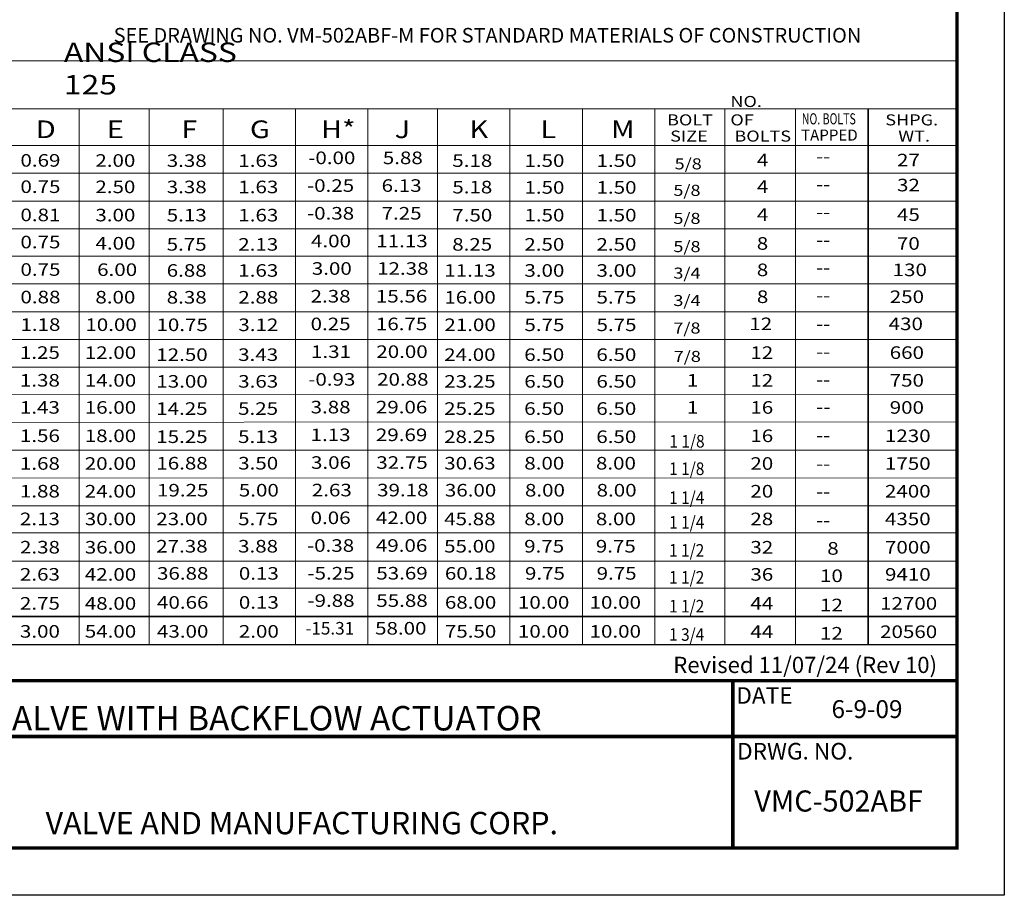
# Model space of a CAD drawing. Units: inches. Extents: x 36 to 153, y 49 to 201.
# Drawn here: x 77 to 153, y 49 to 117 of the extents above; entities that cross this region are included whole.
import ezdxf
from ezdxf.enums import TextEntityAlignment as Align

# ---------------------------------------------------------------- set-up
doc = ezdxf.new("R2010")
doc.units = ezdxf.units.IN
doc.header["$LTSCALE"] = 2
doc.header["$MEASUREMENT"] = 0
for name, color, linetype in [('Foreground', 7, 'Continuous'), ('Layer 1', 7, 'Continuous'), ('TITLEBOX-BORDER', 3, 'Continuous')]:
    doc.layers.add(name, color=color, linetype=linetype)
doc.styles.add('MtXpl_Helvetica', font='txt')
doc.styles.add('ROMAND', font='romand', dxfattribs={"height": 0.093})
doc.styles.get("Standard").update_dxf_attribs({"font": 'arial.ttf'})

msp = doc.modelspace()

# ---------------------------------------------------------------- linework, layer by layer
msp.add_line((149.284, 68.49), (39.563, 68.49))
at = {"layer": 'Foreground', "color": 250, "lineweight": 18, "true_color": 0x221e1f}
for points in [[(149.448, 90.064), (149.448, 90.064)], [(149.448, 88.004), (149.448, 88.004)], [(149.448, 85.945), (149.448, 85.945)], [(149.448, 83.886), (149.448, 83.886)], [(149.448, 83.746), (149.448, 83.746)], [(149.448, 81.687), (149.448, 81.687)], [(149.448, 79.487), (149.448, 79.487)]]:
    msp.add_lwpolyline(points, dxfattribs=at)
at = {"layer": 'Layer 1', "color": 7, "lineweight": 18}
for p, q in [((39.628, 113.466), (149.284, 113.466)), ((149.284, 113.466), (149.284, 68.49)), ((136.947, 109.781), (136.947, 68.49))]:
    msp.add_line(p, q, dxfattribs=at)
at = {"layer": 'Layer 1', "color": 7, "lineweight": 35}
msp.add_line((142.552, 109.781), (142.552, 68.49), dxfattribs=at)
at = {"layer": 'Layer 1', "color": 7, "lineweight": 18}
for points in [[(39.628, 109.781), (149.317, 109.781)], [(81.805, 109.781), (81.805, 68.49)], [(87.202, 109.781), (87.202, 68.49)], [(92.895, 109.781), (92.895, 68.49)], [(98.465, 109.781), (98.465, 68.49)], [(104.035, 109.781), (104.035, 68.49)], [(109.396, 109.781), (109.396, 68.49)], [(114.966, 109.781), (114.966, 68.49)], [(120.536, 109.781), (120.536, 68.49)], [(126.105, 109.781), (126.105, 68.49)], [(131.516, 109.781), (131.516, 68.49)], [(39.628, 106.944), (149.317, 106.944)], [(39.628, 104.81), (149.317, 104.81)], [(39.628, 102.675), (149.317, 102.675)], [(39.628, 100.54), (149.317, 100.54)], [(39.628, 98.421), (149.317, 98.421)], [(39.628, 96.287), (149.317, 96.287)], [(39.628, 94.152), (149.317, 94.152)], [(39.628, 92.017), (149.317, 92.017)], [(39.628, 89.882), (149.317, 89.882)], [(39.628, 87.747), (149.317, 87.795)], [(39.628, 85.612), (149.317, 85.66)], [(39.628, 83.477), (149.317, 83.492)], [(39.628, 81.342), (149.317, 81.357)], [(39.628, 79.207), (149.317, 79.207)], [(39.628, 77.119), (149.317, 77.119)], [(39.628, 74.939), (149.317, 74.939)], [(39.628, 72.849), (149.317, 72.849)]]:
    msp.add_lwpolyline(points, dxfattribs=at)
at = {"layer": 'Layer 1', "color": 7, "lineweight": 35}
msp.add_lwpolyline([(39.628, 70.669), (149.284, 70.669)], dxfattribs=at)
at = {"layer": 'TITLEBOX-BORDER', "color": 2}
for p, q in [((153.02, 200.667), (153.02, 49.207)), ((153.02, 49.207), (35.92, 49.207))]:
    msp.add_line(p, q, dxfattribs=at)
at = {"layer": 'TITLEBOX-BORDER', "color": 7, "const_width": 0.275}
for points in [[(149.378, 197.025), (149.378, 65.734)], [(132.129, 52.849), (132.129, 65.734)], [(149.378, 61.439), (39.563, 61.439)]]:
    msp.add_lwpolyline(points, dxfattribs=at)
msp.add_lwpolyline([(149.378, 65.734), (39.563, 65.734), (39.563, 52.849), (149.378, 52.849)], close=True, dxfattribs=at)

# ---------------------------------------------------------------- texts
at = {"color": 7}
for s, insert, char_height, attachment_point in [('\\pxsm0.75;Revised 11/07/24 (Rev 10)', (147.843, 66.327), 1.25, 9), ('\\A1;SWING-FLEX{\\H0.75833x;\\C256;\\S®^ ;} CHECK VALVE WITH BACKFLOW ACTUATOR', (49.94, 64.556), 1.88, 1), ('{\\fArial|b0|i0|c0|p34;\\W1;6-9-09}', (139.717, 64.236), 1.375, 1), ('{\\fArial|b0|i0|c0|p34;VMC-502ABF}', (133.776, 57.281), 1.625, 1)]:
    msp.add_mtext(s, dxfattribs=dict(at, insert=insert, char_height=char_height, attachment_point=attachment_point))
at = {"layer": 'Layer 1', "color": 7, "style": 'MtXpl_Helvetica', "width": 1.1999}
for s, p in [('-0.00', (101.25, 105.877)), ('5.88', (106.716, 105.877)), ('-0.25', (101.156, 103.742)), ('6.13', (106.622, 103.742)), ('-0.38', (101.156, 101.607)), ('7.25', (106.622, 101.607)), ('4.00', (101.188, 99.472)), ('11.13', (106.654, 99.472)), ('3.00', (101.25, 97.354)), ('12.38', (106.716, 97.354)), ('2.38', (101.156, 95.219)), ('15.56', (106.622, 95.219)), ('0.25', (101.156, 93.084)), ('16.75', (106.622, 93.084)), ('1.31', (101.188, 90.949)), ('20.00', (106.654, 90.949)), ('-0.93', (101.25, 88.814)), ('20.88', (106.716, 88.814)), ('3.88', (101.156, 86.68)), ('29.06', (106.622, 86.68)), ('1.13', (101.156, 84.545)), ('29.69', (106.622, 84.545)), ('3.06', (101.188, 82.41)), ('32.75', (106.654, 82.41)), ('2.63', (101.25, 80.29)), ('39.18', (106.716, 80.29)), ('0.06', (101.156, 78.155)), ('42.00', (106.622, 78.155)), ('-0.38', (101.156, 76.02)), ('49.06', (106.622, 76.02)), ('-5.25', (101.188, 73.885)), ('53.69', (106.654, 73.885)), ('-9.88', (101.188, 71.781)), ('55.88', (106.654, 71.781)), ('58.00', (106.56, 69.646))]:
    msp.add_text(s, height=0.9678, dxfattribs=at).set_placement(p, align=Align.MIDDLE)
at = {"layer": 'Layer 1', "color": 7, "style": 'MtXpl_Helvetica', "oblique": 1.1}
msp.add_text('-15.31', height=0.9678, dxfattribs=at).set_placement((101.095, 69.646), align=Align.MIDDLE)
at = {"layer": 'Layer 1', "color": 7, "insert": (84.458, 114.528), "char_height": 1.125, "attachment_point": 7, "line_spacing_factor": 0.42793}
msp.add_mtext('SEE DRAWING NO. VM-502ABF-M FOR STANDARD MATERIALS OF CONSTRUCTION', dxfattribs=at)
at = {"layer": 'Layer 1', "color": 7, "attachment_point": 7}
for s, insert, char_height in [('{\\fHelvetica|b0|i0|c0|p34;\\W1.19985;ANSI CLASS 125}', (80.622, 110.882), 1.5), ('{\\fHelvetica|b0|i0|c0|p34;\\W1.1998;\\T0.85;NO. OF}', (131.933, 108.501), 0.8496), ('\\fHelvetica|b0|i0|c0|p34;\\W1.1998;BOLT', (127.06, 108.501), 0.8496), ('{\\fHelvetica|b0|i0|c0|p34;\\W0.7;NO. BOLTS}', (137.431, 108.582), 0.85288), ('{\\fHelvetica|b0|i0|c0|p34;\\W1.1998;SHPG.}', (143.858, 108.501), 0.8496), ('\\fHelvetica|b0|i0|c0|p34;\\W1.19985;D', (78.467, 107.522), 1.35936), ('\\fHelvetica|b0|i0|c0|p34;\\W1.19985;E', (83.93, 107.522), 1.35936), ('{\\fHelvetica|b0|i0|c0|p34;\\W1.1999;F}', (89.663, 107.522), 1.35936), ('\\fHelvetica|b0|i0|c0|p34;\\W1.19985;G', (94.948, 107.522), 1.35936), ('{\\fHelvetica|b0|i0|c0|p34;\\W1.1999;H*}', (100.416, 107.522), 1.35936), ('{\\fHelvetica|b0|i0|c0|p34;\\W1.1999;J}', (106.088, 107.522), 1.35936), ('{\\fHelvetica|b0|i0|c0|p34;\\W1.1999;K}', (111.847, 107.522), 1.35936), ('{\\fHelvetica|b0|i0|c0|p34;\\W1.1999;L}', (117.314, 107.522), 1.35936), ('{\\fHelvetica|b0|i0|c0|p34;\\W1.1999;M}', (122.75, 107.522), 1.35936), ('\\fHelvetica|b0|i0|c0|p34;\\W1.1998;SIZE', (127.296, 107.252), 0.8496), ('{\\fHelvetica|b0|i0|c0|p34;\\W1.1998;\\T0.85;BOLTS}', (132.243, 107.252), 0.8496), ('{\\fHelvetica|b0|i0|c0|p34;TAPPED}', (137.371, 107.328), 0.85288), ('{\\fHelvetica|b0|i0|c0|p34;\\W1.1998;WT.}', (144.857, 107.252), 0.8496), ('{\\fHelvetica|b0|i0|c0|p34;\\W1.1999;0.69}', (77.28, 105.322), 0.96782), ('{\\fHelvetica|b0|i0|c0|p34;\\W1.1998;2.00}', (83.049, 105.312), 0.96782), ('{\\fHelvetica|b0|i0|c0|p34;\\W1.1999;3.38}', (88.541, 105.304), 0.96782), ('{\\fHelvetica|b0|i0|c0|p34;\\W1.1999;1.63}', (94.053, 105.304), 0.96782), ('{\\fHelvetica|b0|i0|c0|p34;\\W1.1999;5.18}', (110.525, 105.304), 0.96782), ('{\\fHelvetica|b0|i0|c0|p34;\\W1.1999;1.50}', (116.078, 105.304), 0.96782), ('{\\fHelvetica|b0|i0|c0|p34;\\W1.1999;1.50}', (121.629, 105.304), 0.96782), ('{\\fHelvetica|b0|i0|c0|p34;\\W1.1999;4}', (133.973, 105.346), 0.96782), ('{\\fHelvetica|b0|i0|c0|p34;\\W1.1999;27}', (144.761, 105.346), 0.96782), ('{\\fHelvetica|b0|i0|c0|p34;\\W1.1999;5/8}', (127.64, 105.115), 0.8496), ('{\\fHelvetica|b0|i0|c0|p34;\\W1.1999;--}', (138.524, 105.63), 0.97154), ('{\\fHelvetica|b0|i0|c0|p34;\\W1.1999;0.75}', (77.28, 103.294), 0.96782), ('{\\fHelvetica|b0|i0|c0|p34;\\W1.1998;2.50}', (83.049, 103.284), 0.96782), ('{\\fHelvetica|b0|i0|c0|p34;\\W1.1999;3.38}', (88.541, 103.276), 0.96782), ('{\\fHelvetica|b0|i0|c0|p34;\\W1.1999;1.63}', (94.053, 103.276), 0.96782), ('{\\fHelvetica|b0|i0|c0|p34;\\W1.1999;5.18}', (110.525, 103.263), 0.96782), ('{\\fHelvetica|b0|i0|c0|p34;\\W1.1999;1.50}', (116.078, 103.239), 0.96782), ('{\\fHelvetica|b0|i0|c0|p34;\\W1.1999;1.50}', (121.629, 103.239), 0.96782), ('{\\fHelvetica|b0|i0|c0|p34;\\W1.1999;5/8}', (127.545, 103.073), 0.8496), ('{\\fHelvetica|b0|i0|c0|p34;\\W1.1999;4}', (133.973, 103.304), 0.96782), ('{\\fHelvetica|b0|i0|c0|p34;\\W1.1999;--}', (138.524, 103.487), 0.97154), ('{\\fHelvetica|b0|i0|c0|p34;\\W1.1999;32}', (144.761, 103.421), 0.96782), ('{\\fHelvetica|b0|i0|c0|p34;\\W1.1999;0.81}', (77.28, 101.121), 0.96782), ('{\\fHelvetica|b0|i0|c0|p34;\\W1.1998;3.00}', (83.049, 101.111), 0.96782), ('{\\fHelvetica|b0|i0|c0|p34;\\W1.1999;5.13}', (88.541, 101.103), 0.96782), ('{\\fHelvetica|b0|i0|c0|p34;\\W1.1999;1.63}', (94.053, 101.103), 0.96782), ('{\\fHelvetica|b0|i0|c0|p34;\\W1.1999;7.50}', (110.525, 101.103), 0.96782), ('{\\fHelvetica|b0|i0|c0|p34;\\W1.1999;1.50}', (116.078, 101.103), 0.96782), ('{\\fHelvetica|b0|i0|c0|p34;\\W1.1999;1.50}', (121.629, 101.103), 0.96782), ('{\\fHelvetica|b0|i0|c0|p34;\\W1.1999;5/8}', (127.545, 100.914), 0.8496), ('{\\fHelvetica|b0|i0|c0|p34;\\W1.1999;4}', (133.973, 101.145), 0.96782), ('{\\fHelvetica|b0|i0|c0|p34;\\W1.1999;--}', (138.524, 101.344), 0.97154), ('{\\fHelvetica|b0|i0|c0|p34;\\W1.1999;45}', (144.761, 101.145), 0.96782), ('{\\fHelvetica|b0|i0|c0|p34;\\W1.1999;0.75}', (77.28, 99.033), 0.96782), ('{\\fHelvetica|b0|i0|c0|p34;\\W1.1998;4.00}', (83.056, 98.939), 0.96782), ('{\\fHelvetica|b0|i0|c0|p34;\\W1.1999;5.75}', (88.535, 98.854), 0.96782), ('{\\fHelvetica|b0|i0|c0|p34;\\W1.1999;2.13}', (94.046, 98.854), 0.96782), ('{\\fHelvetica|b0|i0|c0|p34;\\W1.1999;8.25}', (110.519, 98.854), 0.96782), ('{\\fHelvetica|b0|i0|c0|p34;\\W1.1999;2.50}', (116.072, 98.854), 0.96782), ('{\\fHelvetica|b0|i0|c0|p34;\\W1.1999;2.50}', (121.623, 98.854), 0.96782), ('{\\fHelvetica|b0|i0|c0|p34;\\W1.1999;5/8}', (127.545, 98.742), 0.8496), ('\\fHelvetica|b0|i0|c0|p34;\\W1.19985;8', (133.967, 98.925), 0.96782), ('{\\fHelvetica|b0|i0|c0|p34;\\W1.1999;--}', (138.524, 99.201), 0.97154), ('{\\fHelvetica|b0|i0|c0|p34;\\W1.1999;70}', (144.755, 98.925), 0.96782), ('{\\fHelvetica|b0|i0|c0|p34;\\W1.1999;0.75}', (77.281, 96.916), 0.96782), ('{\\fHelvetica|b0|i0|c0|p34;\\W1.1998;6.00}', (83.185, 96.905), 0.96782), ('{\\fHelvetica|b0|i0|c0|p34;\\W1.1999;6.88}', (88.538, 96.845), 0.96782), ('{\\fHelvetica|b0|i0|c0|p34;\\W1.1999;1.63}', (94.05, 96.845), 0.96782), ('{\\fHelvetica|b0|i0|c0|p34;\\W1.1999;11.13}', (109.911, 96.845), 0.96782), ('{\\fHelvetica|b0|i0|c0|p34;\\W1.1999;3.00}', (116.075, 96.845), 0.96782), ('{\\fHelvetica|b0|i0|c0|p34;\\W1.1999;3.00}', (121.626, 96.845), 0.96782), ('\\fHelvetica|b0|i0|c0|p34;\\W1.19985;8', (133.967, 96.891), 0.96782), ('{\\fHelvetica|b0|i0|c0|p34;\\W1.1999;130}', (144.424, 96.891), 0.96782), ('\\fHelvetica|b0|i0|c0|p34;\\W1.19985;3/4', (127.545, 96.699), 0.8496), ('{\\fHelvetica|b0|i0|c0|p34;\\W1.1999;--}', (138.524, 97.074), 0.97154), ('{\\fHelvetica|b0|i0|c0|p34;\\W1.1999;0.88}', (77.28, 94.796), 0.96782), ('{\\fHelvetica|b0|i0|c0|p34;\\W1.1998;8.00}', (83.049, 94.786), 0.96782), ('{\\fHelvetica|b0|i0|c0|p34;\\W1.1999;8.38}', (88.541, 94.778), 0.96782), ('{\\fHelvetica|b0|i0|c0|p34;\\W1.1999;2.88}', (94.053, 94.778), 0.96782), ('{\\fHelvetica|b0|i0|c0|p34;\\W1.1999;16.00}', (109.914, 94.778), 0.96782), ('{\\fHelvetica|b0|i0|c0|p34;\\W1.1999;5.75}', (116.078, 94.778), 0.96782), ('{\\fHelvetica|b0|i0|c0|p34;\\W1.1999;5.75}', (121.629, 94.778), 0.96782), ('{\\fHelvetica|b0|i0|c0|p34;\\W1.1999;3/4}', (127.545, 94.589), 0.8496), ('{\\fHelvetica|b0|i0|c0|p34;\\W1.1999;8}', (133.973, 94.82), 0.96782), ('{\\fHelvetica|b0|i0|c0|p34;\\W1.1999;250}', (144.203, 94.82), 0.96782), ('{\\fHelvetica|b0|i0|c0|p34;\\W1.1999;--}', (138.524, 94.931), 0.97154), ('{\\fHelvetica|b0|i0|c0|p34;\\W1.1999;1.18}', (77.28, 92.678), 0.96782), ('\\fHelvetica|b0|i0|c0|p34;\\W1.1998;10.00', (82.278, 92.668), 0.96782), ('{\\fHelvetica|b0|i0|c0|p34;\\W1.1999;10.75}', (87.751, 92.66), 0.96782), ('{\\fHelvetica|b0|i0|c0|p34;\\W1.1999;3.12}', (94.053, 92.66), 0.96782), ('{\\fHelvetica|b0|i0|c0|p34;\\W1.1999;21.00}', (109.914, 92.66), 0.96782), ('{\\fHelvetica|b0|i0|c0|p34;\\W1.1999;5.75}', (116.078, 92.66), 0.96782), ('{\\fHelvetica|b0|i0|c0|p34;\\W1.1999;5.75}', (121.629, 92.66), 0.96782), ('\\fHelvetica|b0|i0|c0|p34;\\W1.19985;7/8', (127.545, 92.471), 0.8496), ('\\fHelvetica|b0|i0|c0|p34;\\W1.19985;12', (133.392, 92.732), 0.96782), ('{\\fHelvetica|b0|i0|c0|p34;\\W1.1999;430}', (144.118, 92.732), 0.96782), ('{\\fHelvetica|b0|i0|c0|p34;\\W1.1999;--}', (138.524, 92.731), 0.97154), ('\\fHelvetica|b0|i0|c0|p34;\\W1.19985;1.25', (77.238, 90.522), 0.96782), ('\\fHelvetica|b0|i0|c0|p34;\\W1.1998;12.00', (82.232, 90.517), 0.96782), ('{\\fHelvetica|b0|i0|c0|p34;\\W1.1999;12.50}', (87.737, 90.36), 0.96782), ('{\\fHelvetica|b0|i0|c0|p34;\\W1.1999;3.43}', (94.039, 90.36), 0.96782), ('{\\fHelvetica|b0|i0|c0|p34;\\W1.1999;24.00}', (109.9, 90.36), 0.96782), ('{\\fHelvetica|b0|i0|c0|p34;\\W1.1999;6.50}', (116.064, 90.36), 0.96782), ('{\\fHelvetica|b0|i0|c0|p34;\\W1.1999;6.50}', (121.616, 90.36), 0.96782), ('\\fHelvetica|b0|i0|c0|p34;\\W1.19985;7/8', (127.571, 90.283), 0.8496), ('\\fHelvetica|b0|i0|c0|p34;\\W1.19985;12', (133.472, 90.517), 0.96782), ('{\\fHelvetica|b0|i0|c0|p34;\\W1.1999;--}', (138.524, 90.588), 0.97154), ('{\\fHelvetica|b0|i0|c0|p34;\\W1.1999;660}', (144.198, 90.517), 0.96782), ('\\fHelvetica|b0|i0|c0|p34;\\W1.19985;1.38', (77.238, 88.387), 0.96782), ('\\fHelvetica|b0|i0|c0|p34;\\W1.1998;14.00', (82.232, 88.382), 0.96782), ('{\\fHelvetica|b0|i0|c0|p34;\\W1.1999;13.00}', (87.742, 88.304), 0.96782), ('\\fHelvetica|b0|i0|c0|p34;\\W1.19985;3.63', (94.043, 88.304), 0.96782), ('{\\fHelvetica|b0|i0|c0|p34;\\W1.1999;23.25}', (109.904, 88.304), 0.96782), ('{\\fHelvetica|b0|i0|c0|p34;\\W1.1999;6.50}', (116.068, 88.304), 0.96782), ('{\\fHelvetica|b0|i0|c0|p34;\\W1.1999;6.50}', (121.62, 88.304), 0.96782), ('\\fHelvetica|b0|i0|c0|p34;\\W1.19985;1', (128.577, 88.382), 0.96785), ('\\fHelvetica|b0|i0|c0|p34;\\W1.19985;12', (133.472, 88.382), 0.96782), ('{\\fHelvetica|b0|i0|c0|p34;\\W1.1999;--}', (138.524, 88.445), 0.97154), ('{\\fHelvetica|b0|i0|c0|p34;\\W1.1999;750}', (144.198, 88.382), 0.96782), ('\\fHelvetica|b0|i0|c0|p34;\\W1.19985;1.43', (77.239, 86.3), 0.96782), ('\\fHelvetica|b0|i0|c0|p34;\\W1.1998;16.00', (82.232, 86.295), 0.96782), ('{\\fHelvetica|b0|i0|c0|p34;\\W1.1999;14.25}', (87.733, 86.209), 0.96782), ('{\\fHelvetica|b0|i0|c0|p34;\\W1.1999;5.25}', (94.034, 86.209), 0.96782), ('{\\fHelvetica|b0|i0|c0|p34;\\W1.1999;25.25}', (109.895, 86.209), 0.96782), ('{\\fHelvetica|b0|i0|c0|p34;\\W1.1999;6.50}', (116.059, 86.209), 0.96782), ('{\\fHelvetica|b0|i0|c0|p34;\\W1.1999;6.50}', (121.611, 86.209), 0.96782), ('\\fHelvetica|b0|i0|c0|p34;\\W1.19985;1', (128.577, 86.295), 0.96785), ('\\fHelvetica|b0|i0|c0|p34;\\W1.19985;16', (133.472, 86.295), 0.96782), ('{\\fHelvetica|b0|i0|c0|p34;\\W1.1999;900}', (144.198, 86.295), 0.96782), ('{\\fHelvetica|b0|i0|c0|p34;\\W1.1999;--}', (138.535, 86.344), 0.97154), ('\\fHelvetica|b0|i0|c0|p34;\\W1.19985;1.56', (77.239, 84.116), 0.96782), ('\\fHelvetica|b0|i0|c0|p34;\\W1.1998;18.00', (82.232, 84.111), 0.96782), ('{\\fHelvetica|b0|i0|c0|p34;\\W1.1999;15.25}', (87.733, 84.041), 0.96782), ('{\\fHelvetica|b0|i0|c0|p34;\\W1.1999;5.13}', (94.034, 84.041), 0.96782), ('{\\fHelvetica|b0|i0|c0|p34;\\W1.1999;28.25}', (109.895, 84.041), 0.96782), ('{\\fHelvetica|b0|i0|c0|p34;\\W1.1999;6.50}', (116.059, 84.041), 0.96782), ('{\\fHelvetica|b0|i0|c0|p34;\\W1.1999;6.50}', (121.611, 84.041), 0.96782), ('\\fHelvetica|b0|i0|c0|p34;\\W1.19985;16', (133.472, 84.111), 0.96782), ('{\\fHelvetica|b0|i0|c0|p34;\\W1.1999;1230}', (143.833, 84.111), 0.96782), ('{\\fHelvetica|b0|i0|c0|p34;\\W0.8999;1 1/8}', (127.239, 83.69), 0.96785), ('{\\fHelvetica|b0|i0|c0|p34;\\W1.1999;--}', (138.524, 84.159), 0.97154), ('\\fHelvetica|b0|i0|c0|p34;\\W1.19985;1.68', (77.239, 81.981), 0.96782), ('\\fHelvetica|b0|i0|c0|p34;\\W1.1998;20.00', (82.232, 81.977), 0.96782), ('{\\fHelvetica|b0|i0|c0|p34;\\W1.1999;16.88}', (87.742, 82), 0.96782), ('\\fHelvetica|b0|i0|c0|p34;\\W1.19985;3.50', (94.043, 82), 0.96782), ('{\\fHelvetica|b0|i0|c0|p34;\\W1.1999;30.63}', (109.904, 82), 0.96782), ('{\\fHelvetica|b0|i0|c0|p34;\\W1.1999;8.00}', (116.068, 82), 0.96782), ('{\\fHelvetica|b0|i0|c0|p34;\\W1.1999;8.00}', (121.584, 82), 0.96782), ('{\\fHelvetica|b0|i0|c0|p34;\\W0.8999;1 1/8}', (127.219, 81.574), 0.96785), ('\\fHelvetica|b0|i0|c0|p34;\\W1.19985;20', (133.472, 81.977), 0.96782), ('{\\fHelvetica|b0|i0|c0|p34;\\W1.1999;1750}', (143.833, 81.977), 0.96782), ('{\\fHelvetica|b0|i0|c0|p34;\\W1.1999;--}', (138.524, 81.959), 0.97154), ('\\fHelvetica|b0|i0|c0|p34;\\W1.19985;1.88', (77.238, 79.846), 0.96782), ('\\fHelvetica|b0|i0|c0|p34;\\W1.1998;24.00', (82.232, 79.842), 0.96782), ('{\\fHelvetica|b0|i0|c0|p34;\\W1.1999;19.25}', (87.792, 79.921), 0.96782), ('\\fHelvetica|b0|i0|c0|p34;\\W1.19985;5.00', (94.093, 79.921), 0.96782), ('{\\fHelvetica|b0|i0|c0|p34;\\W1.1999;36.00}', (109.954, 79.921), 0.96782), ('{\\fHelvetica|b0|i0|c0|p34;\\W1.1999;8.00}', (116.118, 79.921), 0.96782), ('{\\fHelvetica|b0|i0|c0|p34;\\W1.1999;8.00}', (121.634, 79.921), 0.96782), ('{\\fHelvetica|b0|i0|c0|p34;\\W0.8999;1 1/4}', (127.219, 79.353), 0.96785), ('\\fHelvetica|b0|i0|c0|p34;\\W1.19985;20', (133.472, 79.842), 0.96782), ('{\\fHelvetica|b0|i0|c0|p34;\\W1.1999;2400}', (143.833, 79.842), 0.96782), ('{\\fHelvetica|b0|i0|c0|p34;\\W1.1999;--}', (138.524, 79.816), 0.97154), ('{\\fHelvetica|b0|i0|c0|p34;\\W1.1999;2.13}', (77.238, 77.713), 0.96782), ('\\fHelvetica|b0|i0|c0|p34;\\W1.1998;30.00', (82.232, 77.708), 0.96782), ('{\\fHelvetica|b0|i0|c0|p34;\\W1.1999;23.00}', (87.737, 77.708), 0.96782), ('\\fHelvetica|b0|i0|c0|p34;\\W1.19985;5.75', (94.039, 77.708), 0.96782), ('{\\fHelvetica|b0|i0|c0|p34;\\W1.1999;45.88}', (109.9, 77.708), 0.96782), ('{\\fHelvetica|b0|i0|c0|p34;\\W1.1999;8.00}', (116.064, 77.708), 0.96782), ('{\\fHelvetica|b0|i0|c0|p34;\\W1.1999;8.00}', (121.579, 77.708), 0.96782), ('{\\fHelvetica|b0|i0|c0|p34;\\W0.8999;1 1/4}', (127.219, 77.455), 0.96785), ('\\fHelvetica|b0|i0|c0|p34;\\W1.19985;28', (133.472, 77.708), 0.96782), ('{\\fHelvetica|b0|i0|c0|p34;\\W1.1999;4350}', (143.833, 77.708), 0.96782), ('{\\fHelvetica|b0|i0|c0|p34;\\W1.1999;--}', (138.524, 77.608), 0.97154), ('{\\fHelvetica|b0|i0|c0|p34;\\W1.1999;27.38}', (87.733, 75.607), 0.96782), ('\\fHelvetica|b0|i0|c0|p34;\\W1.19985;3.88', (94.034, 75.607), 0.96782), ('{\\fHelvetica|b0|i0|c0|p34;\\W1.1999;55.00}', (109.895, 75.607), 0.96782), ('{\\fHelvetica|b0|i0|c0|p34;\\W1.1999;9.75}', (116.059, 75.607), 0.96782), ('{\\fHelvetica|b0|i0|c0|p34;\\W1.1999;9.75}', (121.575, 75.607), 0.96782), ('\\fHelvetica|b0|i0|c0|p34;\\W1.19985;2.38', (77.244, 75.532), 0.96782), ('\\fHelvetica|b0|i0|c0|p34;\\W1.1998;36.00', (82.232, 75.527), 0.96782), ('{\\fHelvetica|b0|i0|c0|p34;\\W0.8999;1 1/2}', (127.212, 75.289), 0.96785), ('\\fHelvetica|b0|i0|c0|p34;\\W1.19985;32', (133.472, 75.527), 0.96782), ('{\\fHelvetica|b0|i0|c0|p34;\\W1.19985;8}', (139.39, 75.438), 0.97154), ('{\\fHelvetica|b0|i0|c0|p34;\\W1.1999;7000}', (143.833, 75.527), 0.96782), ('\\fHelvetica|b0|i0|c0|p34;\\W1.19985;2.63', (77.24, 73.442), 0.96782), ('\\fHelvetica|b0|i0|c0|p34;\\W1.1998;42.00', (82.235, 73.437), 0.96782), ('{\\fHelvetica|b0|i0|c0|p34;\\W1.1999;36.88}', (87.793, 73.516), 0.96782), ('{\\fHelvetica|b0|i0|c0|p34;\\W1.1999;0.13}', (94.094, 73.516), 0.96782), ('{\\fHelvetica|b0|i0|c0|p34;\\W1.1999;60.18}', (109.955, 73.516), 0.96782), ('{\\fHelvetica|b0|i0|c0|p34;\\W1.1999;9.75}', (116.119, 73.516), 0.96782), ('{\\fHelvetica|b0|i0|c0|p34;\\W1.1999;9.75}', (121.635, 73.516), 0.96782), ('\\fHelvetica|b0|i0|c0|p34;\\W1.19985;36', (133.475, 73.437), 0.96782), ('{\\fHelvetica|b0|i0|c0|p34;\\W1.19985;10}', (138.829, 73.331), 0.97154), ('{\\fHelvetica|b0|i0|c0|p34;\\W1.1999;9410}', (143.836, 73.437), 0.96782), ('{\\fHelvetica|b0|i0|c0|p34;\\W0.8999;1 1/2}', (127.212, 73.209), 0.96785), ('{\\fHelvetica|b0|i0|c0|p34;\\W1.1999;2.75}', (77.24, 71.206), 0.96782), ('{\\fHelvetica|b0|i0|c0|p34;\\W1.1998;48.00}', (82.235, 71.201), 0.96782), ('{\\fHelvetica|b0|i0|c0|p34;\\W1.1999;40.66}', (87.793, 71.28), 0.96782), ('{\\fHelvetica|b0|i0|c0|p34;\\W1.1999;0.13}', (94.094, 71.28), 0.96782), ('{\\fHelvetica|b0|i0|c0|p34;\\W1.1999;68.00}', (109.955, 71.28), 0.96782), ('{\\fHelvetica|b0|i0|c0|p34;\\W1.1999;10.00}', (115.578, 71.28), 0.96782), ('{\\fHelvetica|b0|i0|c0|p34;\\W1.1999;10.00}', (121.093, 71.28), 0.96782), ('{\\fHelvetica|b0|i0|c0|p34;\\W0.8999;1 1/2}', (127.212, 70.988), 0.96785), ('{\\fHelvetica|b0|i0|c0|p34;\\W1.1999;44}', (133.475, 71.201), 0.96782), ('{\\fHelvetica|b0|i0|c0|p34;\\W1.1999;12}', (138.829, 71.078), 0.97154), ('{\\fHelvetica|b0|i0|c0|p34;\\W1.1999;12700}', (143.457, 71.201), 0.96782), ('{\\fHelvetica|b0|i0|c0|p34;\\W1.1999;3.00}', (77.24, 69.05), 0.96782), ('{\\fHelvetica|b0|i0|c0|p34;\\W1.1998;54.00}', (82.235, 69.05), 0.96782), ('{\\fHelvetica|b0|i0|c0|p34;\\W1.1999;43.00}', (87.793, 69.05), 0.96782), ('{\\fHelvetica|b0|i0|c0|p34;\\W1.1999;2.00}', (94.094, 69.05), 0.96782), ('{\\fHelvetica|b0|i0|c0|p34;\\W1.1999;75.50}', (109.955, 69.05), 0.96782), ('{\\fHelvetica|b0|i0|c0|p34;\\W1.1999;10.00}', (115.578, 69.05), 0.96782), ('{\\fHelvetica|b0|i0|c0|p34;\\W1.1999;10.00}', (121.093, 69.05), 0.96782), ('{\\fHelvetica|b0|i0|c0|p34;\\W0.8999;1 3/4}', (127.212, 68.808), 0.96785), ('{\\fHelvetica|b0|i0|c0|p34;\\W1.1999;44}', (133.475, 69.022), 0.96782), ('{\\fHelvetica|b0|i0|c0|p34;\\W1.1999;12}', (138.829, 68.899), 0.97154), ('{\\fHelvetica|b0|i0|c0|p34;\\W1.1999;20560}', (143.457, 69.022), 0.96782)]:
    msp.add_mtext(s, dxfattribs=dict(at, insert=insert, char_height=char_height))
at = {"layer": 'TITLEBOX-BORDER', "color": 7, "style": 'ROMAND'}
for s, height, p in [('DATE', 1.2782, (132.389, 63.957)), ('DRWG. NO.', 1.2782, (132.446, 59.665)), ('VALVE AND MANUFACTURING CORP.', 1.71801, (79.216, 53.911))]:
    msp.add_text(s, height=height, dxfattribs=at).set_placement(p)

doc.saveas('drawing.dxf')
